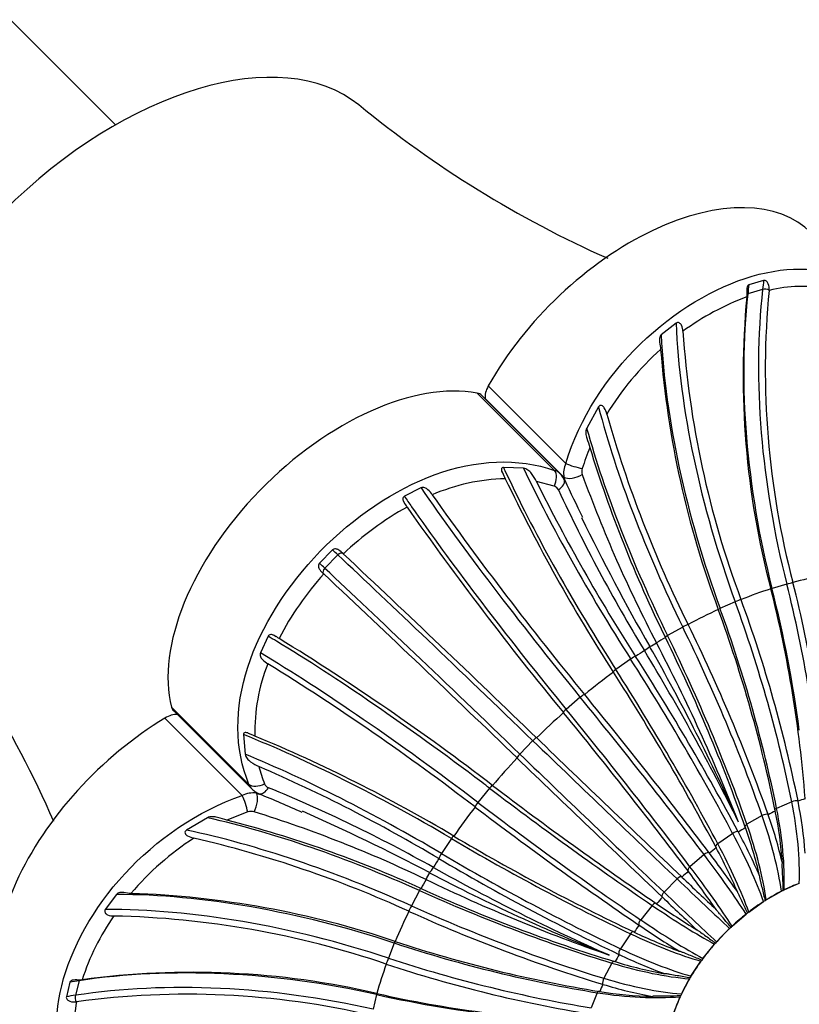
# Paper-space layout 'Layout1' of a CAD drawing. Units: millimetres. Extents: x 0 to 825, y 0 to 1736.
# Drawn here: x 451 to 468, y 623 to 644 of the extents above; entities that cross this region are included whole.
import ezdxf
from ezdxf import colors
from ezdxf.entities.mleader import LeaderData, LeaderLine
from ezdxf.math import Vec2, Vec3

# ---------------------------------------------------------------- set-up
doc = ezdxf.new("R2010")
doc.units = ezdxf.units.MM
doc.layers.add('DV2_Défaut', color=7, linetype='Continuous')
doc.layers.add('Défaut', color=7, linetype='Continuous')

# ---------------------------------------------------------------- blocks, each defined once
blk = doc.blocks.new('_DOT')
at = {"color": 0}
blk.add_line((0, 0), (-1, 0), dxfattribs=at)
at = {"color": 0, "const_width": 0.333}
blk.add_lwpolyline([(-0.1665, 0, 1), (0.1665, 0, 1)], format="xyb", close=True, dxfattribs=at)
blk = doc.blocks.new('SE1')
at = {"layer": 'DV2_Défaut', "color": 7, "linetype": 'Continuous'}
for p, q in [((453.517, 641.986), (449.074, 646.43)), ((467.4, 638.654), (467.083, 638.561)), ((467.377, 638.462), (467.06, 638.37)), ((467.515, 638.44), (467.516, 638.448)), ((467.041, 638.309), (467.04, 638.301)), ((465.525, 637.738), (465.205, 637.487)), ((463.16, 634.735), (461.502, 636.393)), ((462.922, 634.584), (461.264, 636.242)), ((463.036, 634.52), (461.363, 636.192)), ((461.436, 636.119), (461.435, 636.125)), ((463.122, 634.438), (461.435, 636.125)), ((463.861, 635.943), (463.609, 635.491)), ((462.258, 634.631), (461.828, 634.648)), ((461.784, 634.582), (461.818, 634.51)), ((463.155, 634.347), (463.122, 634.438)), ((460.06, 634.21), (459.704, 634.031)), ((462.916, 634.246), (462.532, 634.347)), ((459.689, 633.911), (459.717, 633.87)), ((458.163, 632.88), (457.884, 632.593)), ((458.276, 632.775), (457.997, 632.488)), ((458.396, 632.795), (458.391, 632.8)), ((457.973, 632.37), (457.978, 632.365)), ((467.895, 632.147), (467.579, 632.055)), ((468.028, 632.185), (468.027, 632.187)), ((467.552, 632.048), (467.553, 632.046)), ((466.79, 631.768), (466.465, 631.628)), ((466.916, 631.814), (466.915, 631.816)), ((466.428, 631.605), (466.428, 631.603)), ((465.783, 631.281), (465.782, 631.282)), ((456.958, 631.016), (456.898, 631.052)), ((465.666, 631.228), (465.341, 631.043)), ((456.785, 631.032), (456.619, 630.675)), ((465.294, 631.005), (465.295, 631.003)), ((464.551, 630.54), (464.234, 630.316)), ((464.657, 630.597), (464.656, 630.599)), ((464.18, 630.262), (464.181, 630.26)), ((463.567, 629.781), (463.565, 629.782)), ((463.473, 629.722), (463.171, 629.463)), ((456.375, 627.856), (454.717, 629.514)), ((454.763, 629.43), (456.434, 627.759)), ((463.112, 629.394), (463.114, 629.393)), ((456.232, 627.617), (454.575, 629.275)), ((456.443, 628.918), (456.366, 628.95)), ((456.256, 628.923), (456.293, 628.501)), ((462.457, 628.793), (462.178, 628.506)), ((462.537, 628.851), (462.536, 628.853)), ((462.117, 628.423), (462.119, 628.421)), ((456.533, 627.668), (456.445, 627.755)), ((456.533, 627.668), (456.596, 627.648)), ((461.529, 627.776), (461.28, 627.468)), ((461.595, 627.832), (461.593, 627.833)), ((468.003, 627.481), (467.678, 627.341)), ((468.137, 627.493), (468.136, 627.502)), ((456.35, 627.265), (455.904, 627.088)), ((461.22, 627.372), (461.221, 627.371)), ((467.649, 627.291), (467.65, 627.283)), ((455.484, 627.142), (455.038, 626.877)), ((467.368, 627.186), (467.043, 627.001)), ((467.498, 627.206), (467.495, 627.214)), ((466.86, 626.833), (466.856, 626.841)), ((467.007, 626.937), (467.01, 626.929)), ((460.712, 626.697), (460.499, 626.376)), ((460.762, 626.747), (460.761, 626.748)), ((466.737, 626.806), (466.419, 626.581)), ((466.38, 626.504), (466.384, 626.497)), ((460.441, 626.267), (460.443, 626.266)), ((466.124, 626.351), (465.822, 626.092)), ((466.238, 626.384), (466.234, 626.39)), ((465.781, 626.002), (465.786, 625.996)), ((465.545, 625.832), (465.266, 625.546)), ((465.65, 625.868), (465.644, 625.873)), ((460.026, 625.581), (459.854, 625.255)), ((460.061, 625.625), (460.059, 625.625)), ((467.455, 625.382), (467.781, 625.567)), ((467.781, 625.567), (467.781, 625.567)), ((467.838, 625.596), (467.839, 625.596)), ((467.839, 625.596), (468.163, 625.737)), ((468.163, 625.737), (468.164, 625.737)), ((453.538, 625.498), (453.298, 625.175)), ((465.226, 625.443), (465.231, 625.438)), ((467.081, 625.121), (467.398, 625.346)), ((467.398, 625.346), (467.399, 625.346)), ((467.455, 625.382), (467.455, 625.382)), ((459.801, 625.137), (459.803, 625.136)), ((465.015, 625.263), (464.766, 624.955)), ((465.108, 625.299), (465.101, 625.303)), ((466.724, 624.82), (467.026, 625.078)), ((467.026, 625.078), (467.026, 625.079)), ((467.08, 625.121), (467.081, 625.121)), ((464.727, 624.842), (464.734, 624.838)), ((466.393, 624.485), (466.672, 624.771)), ((466.672, 624.771), (466.673, 624.772)), ((466.724, 624.819), (466.724, 624.82)), ((464.545, 624.656), (464.332, 624.335)), ((464.626, 624.691), (464.618, 624.694)), ((459.487, 624.457), (459.361, 624.134)), ((459.507, 624.491), (459.505, 624.492)), ((466.097, 624.124), (466.346, 624.432)), ((466.346, 624.432), (466.347, 624.432)), ((466.393, 624.484), (466.393, 624.485)), ((464.299, 624.213), (464.306, 624.21)), ((466.097, 624.124), (466.097, 624.124)), ((459.315, 624.007), (459.317, 624.006)), ((464.149, 624.027), (463.977, 623.701)), ((464.216, 624.058), (464.208, 624.061)), ((465.843, 623.748), (466.056, 624.068)), ((466.056, 624.068), (466.056, 624.069)), ((452.8, 623.668), (452.792, 623.667)), ((465.637, 623.364), (465.809, 623.69)), ((465.809, 623.69), (465.809, 623.691)), ((465.843, 623.747), (465.843, 623.748)), ((452.541, 623.619), (452.463, 623.306)), ((452.735, 623.65), (452.657, 623.337)), ((463.95, 623.572), (463.958, 623.57)), ((459.11, 623.353), (459.032, 623.04)), ((459.115, 623.375), (459.113, 623.376)), ((463.835, 623.392), (463.708, 623.068)), ((463.889, 623.417), (463.88, 623.419)), ((465.484, 622.983), (465.61, 623.307)), ((465.61, 623.307), (465.611, 623.307)), ((465.637, 623.364), (465.637, 623.364)), ((452.675, 623.198), (452.683, 623.199))]:
    blk.add_line(p, q, dxfattribs=at)
for centre, radius, start, end in [((473.543, 660.444), 23.33, 230.5751, 246.0155), ((485.334, 636.751), 17.899, 174.5846, 194.773), ((468.231, 635.543), 2.984, 79.3247, 103.8752), ((468.906, 633.193), 5.438, 110.0653, 126.5054), ((484.888, 636.614), 17.928, 174.6016, 194.7572), ((485.947, 638.944), 20.323, 183.8927, 200.5311), ((469.257, 632.622), 6.104, 131.737, 148.737), ((485.65, 638.785), 20.519, 184.4922, 200.4794), ((489.286, 642.958), 26.245, 195.8505, 206.4164), ((468.325, 633.14), 5.034, 157.3837, 162.8195), ((489.483, 642.972), 26.987, 197.0139, 206.323), ((463.588, 634.529), 0.474, 154.2794, 191.0695), ((463.717, 634.561), 0.212, 161.9402, 198.5965), ((462.861, 634.343), 0.249, 45.1276, 75.6007), ((491.218, 644.551), 29.472, 199.9543, 207.6211), ((461.972, 630.202), 4.205, 91.4387, 113.4104), ((495.687, 650.573), 37.486, 205.548, 212.8072), ((497.201, 651.519), 38.688, 206.3513, 212.7341), ((462.869, 634.108), 0.146, 23.7457, 71.0395), ((476.873, 640.488), 15.03, 203.9905, 207.3425), ((519.906, 676.142), 72.963, 215.22215, 219.44926), ((495.479, 649.34), 35.846, 205.0434, 211.2905), ((463.039, 627.917), 6.734, 119.127, 133.581), ((518.566, 675.062), 71.838, 215.05646, 219.47259), ((506.824, 654.665), 48.185, 205.9576, 209.6747), ((192.376, 349.343), 388.731, 45.97446, 46.81707), ((430.797, 617.702), 23.355, 23.6292, 39.4173), ((462.875, 627.947), 6.596, 137.9415, 152.5971), ((190.233, 347.095), 391.237, 45.97798, 46.81519), ((442.908, 625.77), 25.925, 4.2599, 14.3251), ((442.44, 625.632), 25.919, 4.2592, 14.3269), ((438.659, 621.491), 30.084, 11.5252, 20.0685), ((438.178, 621.282), 30.077, 11.5249, 20.07), ((431.979, 614.654), 37.672, 19.4761, 26.19), ((428.902, 585.255), 53.68, 52.4835, 58.4137), ((429.287, 612.173), 40.412, 21.6, 27.5857), ((431.498, 614.38), 37.664, 19.476, 26.1913), ((422.278, 604.978), 49.748, 26.3393, 31.1652), ((428.52, 609.999), 41.962, 23.9755, 29.7314), ((460.506, 628.971), 4.007, 158.4752, 181.1384), ((428.025, 584.087), 54.548, 52.5162, 58.1892), ((418.661, 601.157), 54.611, 28.0539, 32.6215), ((418.193, 600.824), 54.603, 28.0542, 32.6225), ((374.965, 557.341), 114.445, 37.10901, 39.26886), ((374.512, 556.952), 114.446, 37.10971, 39.26954), ((443.89, 598.513), 32.892, 59.1416, 67.4574), ((906.04, 1088.422), 638.67, 226.019373, 226.405439), ((904.758, 1087.103), 637.431, 226.019694, 226.406511), ((459.519, 628.968), 3.019, 193.9631, 201.4021), ((443.071, 597.097), 33.95, 59.2269, 66.5347), ((456.462, 627.172), 0.501, 81.9112, 117.3415), ((456.611, 627.934), 0.249, 198.4011, 224.5095), ((456.751, 628.056), 0.431, 222.9393, 254.3243), ((456.844, 627.922), 0.146, 202.214, 249.2419), ((444.687, 598.262), 31.909, 60.655, 67.7055), ((513.178, 695.671), 85.223, 232.7514, 235.65794), ((450.995, 613.263), 15.434, 65.0256, 68.7173), ((459.656, 625.768), 8.655, 4.0889, 11.5012), ((456.424, 627.058), 0.22, 74.0009, 109.7076), ((448.435, 601.456), 27.039, 64.279, 72.6798), ((439.994, 587.535), 43.438, 62.215, 66.2017), ((512.779, 695.176), 85.181, 232.75136, 235.65935), ((459.17, 625.558), 8.654, 4.0847, 11.4981), ((449.716, 602.878), 24.988, 65.5502, 75.6637), ((457.965, 623.838), 10.11, 13.3568, 19.4587), ((454.666, 620.337), 13.816, 23.7281, 28.0462), ((457.479, 623.563), 10.108, 13.3522, 19.4553), ((458.485, 621.601), 6.071, 122.7891, 139.8141), ((449.677, 602.961), 24.377, 65.4625, 76.9117), ((485.1, 667.809), 47.732, 239.3449, 244.5905), ((454.193, 620.003), 13.812, 23.723, 28.0425), ((484.771, 667.312), 47.714, 239.3445, 244.5922), ((444.024, 609.578), 27.855, 35.0133, 37.1084), ((481.889, 664.639), 44.183, 240.786, 246.2412), ((443.585, 609.203), 27.836, 35.0079, 37.1045), ((476.203, 659.157), 36.996, 244.3168, 250.8845), ((477.936, 659.458), 37.88, 242.1543, 248.5566), ((571.349, 736.896), 153.296, 226.40839, 226.78679), ((474.393, 657.354), 34.817, 245.6918, 252.9908), ((467.835, 625.456), 0.124, 100.15, 115.998), ((467.875, 625.52), 0.0844, 115.6517, 136.4978), ((453.202, 605.859), 19.67, 71.3094, 88.1178), ((571.33, 736.869), 153.863, 226.4044, 226.7814), ((467.464, 625.241), 0.124, 105.8279, 122.1178), ((467.506, 625.3), 0.0964, 121.9128, 141.3914), ((474.13, 656.854), 34.804, 245.6911, 252.9927), ((476.904, 642.569), 20.915, 235.6651, 238.4698), ((457.728, 622.075), 5.179, 145.1249, 162.0794), ((453.05, 605.537), 19.503, 71.2624, 88.7407), ((467.101, 624.982), 0.122, 111.0556, 127.782), ((467.146, 625.037), 0.107, 127.6394, 146.0733), ((476.537, 642.115), 20.923, 235.6612, 238.4647), ((466.649, 624.612), 3.595, 267.2891, 2.7109), ((466.754, 624.685), 0.119, 115.9562, 133.2035), ((466.802, 624.736), 0.115, 133.0747, 150.724), ((469.887, 635.773), 12.268, 244.6057, 249.5135), ((468.482, 651.638), 28.592, 251.7051, 260.7373), ((466.431, 624.358), 0.112, 120.6528, 138.5775), ((466.483, 624.405), 0.12, 138.4243, 155.4875), ((469.569, 635.294), 12.27, 244.6019, 249.5088), ((466.14, 624.008), 0.103, 125.2749, 144.0995), ((466.196, 624.052), 0.123, 143.8795, 160.4923), ((468.29, 651.144), 28.583, 251.7042, 260.7394), ((467.001, 633.176), 9.534, 253.0151, 259.5609), ((455.161, 606.372), 17.457, 76.9177, 97.7736), ((465.889, 623.645), 0.0922, 129.9718, 149.9866), ((465.949, 623.685), 0.123, 149.6378, 165.8622), ((466.744, 632.688), 9.534, 253.0115, 259.5567), ((455.043, 605.877), 17.482, 76.9336, 97.7588), ((464.604, 647.785), 25.02, 257.3254, 267.7963), ((465.237, 631.714), 8.405, 260.766, 268.4909), ((465.684, 623.275), 0.0796, 134.9361, 156.5038), ((465.749, 623.314), 0.123, 155.9201, 171.7217), ((455.409, 622.649), 2.781, 168.5825, 194.2723)]:
    blk.add_arc(centre, radius, start, end, dxfattribs=at)
for centre, major_axis, ratio, start_param, end_param in [((453.961, 637.3), (4.95, 4.95), 0.573576, 0.061685, 3.079705), ((464.884, 636.137), (-3.536, -3.536), 0.573576, 3.141593, 5.170313), ((471.821, 635.217), (-2.069, 7.066), 0.56535, 0.906301, 0.936561), ((471.504, 635.125), (-2.069, 7.066), 0.56535, 0.906301, 0.936561), ((474.45, 633.294), (-3.293, 11.247), 0.56535, 0.936205, 1.507469), ((467.438, 638.424), (0.0998, -0.0059), 0.441363, 0.693268, 2.252396), ((474.133, 633.201), (-3.293, 11.247), 0.56535, 0.936205, 1.507469), ((467.121, 638.332), (0.0998, -0.0059), 0.441363, -4.030789, -3.738118), ((472.349, 632.552), (-4.651, 10.757), 0.465658, 0.879905, 1.443668), ((472.024, 632.412), (-4.651, 10.757), 0.465658, 0.891358, 1.443668), ((458.717, 632.209), (-3.536, -3.536), 0.573576, 3.516431, 5.955711), ((461.84, 636.367), (-0.354, -0.354), 0.573576, 5.170313, 5.870535), ((461.01, 635.838), (-0.354, -0.354), 0.573576, 3.141593, 3.516431), ((470.216, 631.507), (-5.79, 10.189), 0.3545, 0.931119, 1.398912), ((469.89, 631.323), (-5.79, 10.189), 0.3545, 0.959367, 1.398912), ((467.785, 629.96), (-6.767, 9.568), 0.234613, 0.901857, 0.909995), ((468.103, 630.184), (-6.767, 9.568), 0.234613, 0.930106, 1.36965), ((463.363, 634.72), (0.288, -0.084), 0.18893, 3.986986, 5.321929), ((467.785, 629.96), (-6.767, 9.568), 0.234613, 0.909995, 1.36035), ((462.77, 634.342), (-0.101, -0.283), 0.573386, 1.431875, 2.766819), ((463.365, 634.584), (0.282, 0.101), 0.487151, 3.527247, 5.091441), ((466.063, 628.615), (-7.626, 8.898), 0.108949, 0.80129, 1.3536), ((462.856, 634.26), (-0.272, -0.126), 0.511124, 1.886984, 3.066246), ((462.856, 634.26), (-0.272, -0.126), 0.511124, 3.066246, 3.141768), ((465.761, 628.357), (-7.626, 8.898), 0.108949, 0.789837, 0.821918), ((465.761, 628.357), (-7.626, 8.898), 0.108949, 0.821918, 1.322391), ((461.962, 629.047), (-5.276, 5.135), 0.019397, -0.778624, -0.748364), ((458.322, 632.728), (-0.0685, -0.0728), 0.661169, 3.127403, 4.686531), ((464.145, 626.84), (-8.399, 8.174), 0.019397, -1.349533, -0.778268), ((461.683, 628.761), (-5.276, 5.135), 0.019397, -0.778624, -0.748364), ((458.043, 632.441), (0.0685, 0.0728), 0.661169, 1.544939, 3.104067), ((463.866, 626.553), (-8.399, 8.174), 0.019397, -1.349533, -0.778268), ((466.067, 625.194), (6.266, 6.266), 0.573576, 0.685855, 0.775225), ((467.95, 632.164), (0.0959, 0.0285), 0.005494, 4.111521, 5.65189), ((459.324, 630.665), (4.305, -14.702), 0.56535, 1.205416, 1.506407), ((466.067, 625.194), (6.266, 6.266), 0.573576, 0.842935, 0.932304), ((459.007, 630.572), (4.305, -14.702), 0.56535, 1.302275, 1.506407), ((466.835, 631.781), (0.0928, 0.0372), 0.05054, 0.515479, 2.055848), ((459.519, 630.758), (6.079, -14.061), 0.465658, 1.141614, 1.442606), ((466.067, 625.194), (6.266, 6.266), 0.573576, 1.000015, 1.089384), ((459.194, 630.618), (6.079, -14.061), 0.465658, 1.141614, 1.442606), ((465.702, 631.237), (0.0887, 0.0462), 0.095115, 0.394534, 1.934903), ((459.388, 630.692), (7.568, -13.319), 0.3545, 1.096858, 1.397849), ((459.713, 630.877), (7.568, -13.319), 0.3545, 1.096858, 1.397849), ((462.398, 624.901), (-9.106, 7.378), 0.147266, -0.818062, -0.793377), ((462.398, 624.901), (-9.106, 7.378), 0.147266, -1.339136, -0.818062), ((464.998, 630.886), (0.266, 0.138), 0.169447, 4.472269, 5.035059), ((466.067, 625.194), (6.266, 6.266), 0.573576, 1.157094, 1.183662), ((462.149, 624.594), (-9.106, 7.378), 0.147266, -1.35714, -0.804831), ((466.067, 625.194), (6.266, 6.266), 0.573576, 1.219896, 1.246464), ((464.745, 630.725), (0.257, 0.155), 0.18852, -1.283724, -0.720934), ((467.785, 629.96), (-6.767, 9.568), 0.234613, 1.36035, 1.36965), ((464.578, 630.543), (0.0834, 0.0552), 0.127133, 0.269223, 1.809592), ((459.9, 631.019), (8.846, -12.507), 0.234613, 1.067597, 1.368588), ((466.067, 625.194), (6.266, 6.266), 0.573576, 1.314174, 1.403543), ((464.26, 630.318), (0.0834, 0.0552), 0.127133, 1.809592, 3.349961), ((459.583, 630.794), (8.846, -12.507), 0.234613, 1.067597, 1.368588), ((463.49, 629.717), (0.077, 0.0638), 0.145805, 0.140777, 1.681146), ((465.761, 628.357), (-7.626, 8.898), 0.108949, 1.322391, 1.3536), ((460.077, 631.18), (9.969, -11.632), 0.108949, 1.051546, 1.352538), ((454.619, 628.947), (0.354, 0.354), 0.573576, 0.482943, 1.160236), ((455.117, 629.783), (0.354, 0.354), 0.573576, 2.814118, 3.141593), ((466.067, 625.194), (6.266, 6.266), 0.573576, 1.471254, 1.560623), ((463.188, 629.459), (0.077, 0.0638), 0.145805, 1.681146, 3.221515), ((459.775, 630.921), (9.969, -11.632), 0.108949, 1.051546, 1.352538), ((455.023, 626.004), (3.536, 3.536), 0.573576, 1.160236, 3.141593), ((460.863, 622.847), (-9.761, 6.487), 0.271509, 4.906185, 5.373978), ((462.466, 628.781), (0.0695, 0.0719), 0.150672, 0.010805, 1.551174), ((460.238, 631.356), (10.978, -10.684), 0.019397, -1.34847, -1.047479), ((462.187, 628.494), (0.0695, 0.0719), 0.150672, 1.551174, 3.091543), ((459.959, 631.069), (10.978, -10.684), 0.019397, -1.34847, -1.047479), ((460.65, 622.526), (-9.761, 6.487), 0.271509, 4.906185, 5.34573), ((466.067, 625.194), (-6.266, -6.266), 0.573576, 4.769926, 4.859295), ((462.398, 624.901), (-9.106, 7.378), 0.147266, -1.35714, -1.339136), ((456.615, 628.018), (0.277, 0.115), 0.586207, 3.47284, 4.807783), ((456.397, 627.423), (-0.088, -0.287), 0.471903, 1.152213, 2.716408), ((456.702, 627.935), (0.112, 0.278), 0.498784, 3.214271, 4.354415), ((461.531, 627.756), (-0.0613, -0.079), 0.141614, 3.022701, 4.563069), ((460.38, 631.543), (11.902, -9.644), 0.147266, -1.356078, -1.055087), ((456.259, 627.42), (0.093, -0.285), 0.155116, 0.942904, 2.277848), ((456.702, 627.935), (0.112, 0.278), 0.498784, 3.172758, 3.214271), ((461.282, 627.448), (0.0613, 0.079), 0.141614, 1.421477, 2.961846), ((460.131, 631.236), (11.902, -9.644), 0.147266, -1.356078, -1.055087), ((468.057, 627.466), (0.0972, 0.0233), 0.310203, 0.549958, 2.08268), ((464.898, 628.684), (2.225, -5.145), 0.465658, 0.775795, 1.140816), ((467.552, 623.709), (3.543, 3.543), 0.573576, 0.868973, 0.906266), ((466.067, 625.194), (-6.266, -6.266), 0.573576, -1.35618, -1.266811), ((467.552, 623.709), (3.543, 3.543), 0.573576, 1.026053, 1.063346), ((467.732, 627.326), (0.0972, 0.0233), 0.310203, 2.08268, 2.700437), ((464.573, 628.544), (2.225, -5.145), 0.465658, 0.775795, 1.140816), ((459.58, 620.728), (-10.367, 5.466), 0.389066, 4.872546, 5.31209), ((467.416, 627.168), (0.0933, 0.0359), 0.366614, 0.428984, 1.961706), ((464.565, 628.54), (2.769, -4.874), 0.3545, 0.731038, 1.09606), ((459.408, 620.402), (-10.367, 5.466), 0.389066, 4.872546, 5.340339), ((466.778, 626.784), (0.0874, 0.0486), 0.407134, 0.297851, 1.830574), ((467.552, 623.709), (3.543, 3.543), 0.573576, 1.183133, 1.220425), ((467.091, 626.983), (0.0933, 0.0359), 0.366614, 1.961706, 3.494429), ((464.24, 628.355), (2.769, -4.874), 0.3545, 0.731038, 1.09606), ((460.707, 626.667), (-0.0525, -0.0851), 0.118854, 3.387048, 4.435414), ((460.5, 631.737), (12.759, -8.479), 0.271509, -1.375938, -1.074946), ((464.233, 628.351), (3.237, -4.577), 0.234613, 0.701777, 1.066799), ((466.16, 626.324), (0.0792, 0.061), 0.430765, 0.159093, 1.691816), ((467.552, 623.709), (3.543, 3.543), 0.573576, 1.340212, 1.377505), ((466.461, 626.559), (0.0874, 0.0486), 0.407134, 1.830574, 3.363297), ((463.916, 628.126), (3.237, -4.577), 0.234613, 0.701777, 1.066799), ((466.067, 625.194), (-6.266, -6.266), 0.573576, -1.1991, -1.172532), ((460.494, 626.347), (0.0525, 0.0851), 0.118854, 1.293822, 2.834191), ((460.287, 631.416), (12.759, -8.479), 0.271509, -1.375938, -1.074946), ((463.909, 628.121), (3.648, -4.256), 0.108949, 0.685727, 1.050748), ((460.327, 626.185), (-0.146, -0.262), 0.178702, 0.682796, 1.245586), ((467.552, 623.709), (3.543, 3.543), 0.573576, 1.497292, 1.534585), ((465.858, 626.066), (0.0792, 0.061), 0.430765, 1.691816, 3.224539), ((463.607, 627.862), (3.648, -4.256), 0.108949, 0.685727, 1.050748), ((466.067, 625.194), (-6.266, -6.266), 0.573576, -1.136299, -1.109731), ((460.175, 625.93), (-0.129, -0.271), 0.157315, 1.210829, 1.773619), ((465.575, 625.8), (0.0691, 0.0723), 0.436924, 0.016508, 1.54923), ((463.6, 627.856), (4.017, -3.91), 0.019397, -1.046681, -0.681659), ((460.016, 625.543), (-0.0435, -0.09), 0.082953, 3.325858, 4.31131), ((460.594, 631.932), (13.551, -7.144), 0.389066, 4.873608, 5.1746), ((467.797, 623.464), (2.121, 2.121), 0.573576, 1.056523, 1.189955), ((467.797, 623.464), (2.121, 2.121), 0.573576, 0.899443, 1.032876), ((458.578, 618.596), (-10.915, 4.267), 0.497043, 4.822484, 5.374794), ((467.552, 623.709), (-3.543, -3.543), 0.573576, -1.487221, -1.449928), ((465.296, 625.514), (0.0691, 0.0723), 0.436924, 1.54923, 3.081953), ((463.321, 627.57), (4.017, -3.91), 0.019397, -1.046681, -0.681659), ((467.797, 623.464), (2.121, 2.121), 0.573576, 1.213603, 1.347035), ((458.452, 618.273), (-10.915, 4.267), 0.497043, 4.822484, 5.386247), ((466.067, 625.194), (-6.266, -6.266), 0.573576, -1.042021, -0.952651), ((459.844, 625.217), (0.0435, 0.09), 0.082953, 1.169718, 2.710087), ((460.422, 631.606), (13.551, -7.144), 0.389066, 4.873608, 5.1746), ((465.04, 625.225), (-0.0574, -0.0819), 0.425461, 3.01621, 4.548933), ((463.316, 627.563), (4.355, -3.529), 0.147266, -1.054289, -0.689267), ((464.791, 624.918), (0.0574, 0.0819), 0.425461, 1.40734, 2.940063), ((463.067, 627.256), (4.355, -3.529), 0.147266, -1.054289, -0.689267), ((467.797, 623.464), (2.121, 2.121), 0.573576, 1.370682, 1.504115), ((467.552, 623.709), (-3.543, -3.543), 0.573576, -1.330142, -1.292849), ((467.797, 623.464), (-2.121, -2.121), 0.573576, 4.669355, 4.802787), ((459.473, 624.41), (-0.0345, -0.0938), 0.034794, 3.566033, 4.191854), ((464.566, 624.612), (-0.0448, -0.0894), 0.396657, 3.369981, 4.412126), ((463.061, 627.249), (4.669, -3.103), 0.271509, -1.074149, -0.709127), ((460.66, 632.124), (14.267, -5.578), 0.497043, 4.823547, 5.124538), ((464.353, 624.292), (0.0448, 0.0894), 0.396657, 1.270533, 2.803256), ((462.848, 626.928), (4.669, -3.103), 0.271509, -1.074149, -0.709127), ((467.797, 623.464), (-2.121, -2.121), 0.573576, 4.826434, 4.959866), ((459.347, 624.086), (0.0345, 0.0938), 0.034794, 1.050261, 2.59063), ((460.534, 631.801), (14.267, -5.578), 0.497043, 4.823547, 5.124538), ((467.552, 623.709), (-3.543, -3.543), 0.573576, -1.173062, -1.135769), ((457.884, 616.504), (-11.372, 2.831), 0.592781, 4.752029, 5.323293), ((466.067, 625.194), (-6.266, -6.266), 0.573576, -0.884941, -0.795572), ((464.166, 623.977), (-0.032, -0.0947), 0.351222, 3.308922, 4.283854), ((462.844, 626.921), (4.959, -2.614), 0.389066, -1.107788, -0.742766), ((467.797, 623.464), (-2.121, -2.121), 0.573576, -1.299671, -1.166239), ((463.994, 623.651), (0.032, 0.0947), 0.351222, 1.142261, 2.674984), ((462.672, 626.595), (4.959, -2.614), 0.389066, -1.107788, -0.742766), ((467.797, 623.464), (-2.121, -2.121), 0.573576, -1.142592, -1.00916), ((455.968, 619.16), (-7.145, 1.778), 0.592781, -0.960248, -0.929989), ((457.806, 616.192), (-11.372, 2.831), 0.592781, 4.752029, 5.323293), ((467.552, 623.709), (-3.543, -3.543), 0.573576, -1.015982, -0.978689), ((455.89, 618.848), (-7.145, 1.778), 0.592781, -0.960248, -0.929989), ((452.695, 623.276), (-0.0098, 0.0995), 0.4147, 0.861318, 2.420446), ((460.697, 632.308), (14.866, -3.7), 0.592781, 4.753091, 4.938273), ((463.849, 623.336), (-0.0197, -0.098), 0.290275, 3.255712, 4.166232), ((462.669, 626.588), (5.221, -2.041), 0.497043, 5.125336, 5.490358), ((467.797, 623.464), (-2.121, -2.121), 0.573576, -0.985512, -0.85208)]:
    blk.add_ellipse(centre, major_axis=major_axis, ratio=ratio, start_param=start_param, end_param=end_param, dxfattribs=at)
for points, knots in [([(463.16, 634.735), (463.457, 635.704), (464.038, 636.59), (465.489, 637.999), (466.345, 638.507), (467.962, 638.982), (468.731, 638.947), (469.515, 638.532), (469.689, 638.402), (469.845, 638.245)], [0, 0, 0, 0, 0.301079, 0.301079, 0.602159, 0.602159, 0.903238, 0.903238, 1, 1, 1, 1]), ([(467.516, 638.448), (467.52, 638.491), (467.518, 638.538), (467.491, 638.603), (467.478, 638.624), (467.442, 638.652), (467.419, 638.659), (467.4, 638.654)], [0, 0, 0, 0, 0.5, 0.5, 0.75, 0.75, 1, 1, 1, 1]), ([(467.083, 638.561), (467.064, 638.555), (467.051, 638.537), (467.038, 638.495), (467.037, 638.47), (467.04, 638.398), (467.045, 638.351), (467.041, 638.309)], [0, 0, 0, 0, 0.25, 0.25, 0.5, 0.5, 1, 1, 1, 1]), ([(465.671, 637.564), (465.669, 637.605), (465.662, 637.651), (465.63, 637.714), (465.614, 637.734), (465.57, 637.755), (465.544, 637.752), (465.525, 637.738)], [0, 0, 0, 0, 0.5, 0.5, 0.75, 0.75, 1, 1, 1, 1]), ([(465.205, 637.487), (465.184, 637.469), (465.173, 637.442), (465.164, 637.387), (465.166, 637.359), (465.178, 637.276), (465.191, 637.225), (465.194, 637.177)], [0, 0, 0, 0, 0.25, 0.25, 0.5, 0.5, 1, 1, 1, 1]), ([(464.04, 635.79), (464.028, 635.834), (464.014, 635.88), (463.973, 635.946), (463.955, 635.97), (463.915, 635.98), (463.901, 635.978), (463.878, 635.965), (463.869, 635.955), (463.861, 635.943)], [0, 0, 0, 0, 0.5, 0.5, 0.75, 0.75, 0.875, 0.875, 1, 1, 1, 1]), ([(463.609, 635.491), (463.592, 635.457), (463.589, 635.419), (463.592, 635.344), (463.6, 635.308), (463.631, 635.203), (463.659, 635.138), (463.677, 635.076)], [0, 0, 0, 0, 0.25, 0.25, 0.5, 0.5, 1, 1, 1, 1]), ([(456.375, 627.856), (456.062, 628.623), (456.065, 629.486), (456.632, 631.243), (457.191, 632.119), (458.615, 633.583), (459.488, 634.176), (461.24, 634.812), (462.131, 634.859), (462.922, 634.584)], [0, 0, 0, 0, 0.25, 0.25, 0.5, 0.5, 0.75, 0.75, 1, 1, 1, 1]), ([(461.828, 634.648), (461.816, 634.648), (461.805, 634.645), (461.788, 634.633), (461.783, 634.622), (461.78, 634.585), (461.792, 634.558), (461.824, 634.487), (461.848, 634.445), (461.866, 634.406)], [0, 0, 0, 0, 0.125, 0.125, 0.25, 0.25, 0.5, 0.5, 1, 1, 1, 1]), ([(462.532, 634.347), (462.505, 634.403), (462.473, 634.464), (462.405, 634.546), (462.379, 634.572), (462.321, 634.612), (462.289, 634.627), (462.258, 634.631)], [0, 0, 0, 0, 0.5, 0.5, 0.75, 0.75, 1, 1, 1, 1]), ([(460.301, 634.061), (460.278, 634.095), (460.249, 634.137), (460.188, 634.188), (460.165, 634.203), (460.113, 634.219), (460.084, 634.221), (460.06, 634.21)], [0, 0, 0, 0, 0.5, 0.5, 0.75, 0.75, 1, 1, 1, 1]), ([(459.704, 634.031), (459.683, 634.019), (459.67, 633.997), (459.669, 633.948), (459.679, 633.924), (459.713, 633.862), (459.74, 633.829), (459.761, 633.8)], [0, 0, 0, 0, 0.25, 0.25, 0.5, 0.5, 1, 1, 1, 1]), ([(458.391, 632.8), (458.366, 632.824), (458.336, 632.855), (458.277, 632.89), (458.254, 632.9), (458.206, 632.904), (458.181, 632.897), (458.163, 632.88)], [0, 0, 0, 0, 0.5, 0.5, 0.75, 0.75, 1, 1, 1, 1]), ([(457.884, 632.593), (457.868, 632.575), (457.861, 632.55), (457.867, 632.502), (457.877, 632.48), (457.915, 632.422), (457.947, 632.394), (457.973, 632.37)], [0, 0, 0, 0, 0.25, 0.25, 0.5, 0.5, 1, 1, 1, 1]), ([(457.019, 630.983), (456.988, 631.001), (456.954, 631.027), (456.89, 631.058), (456.866, 631.068), (456.818, 631.066), (456.796, 631.053), (456.785, 631.032)], [0, 0, 0, 0, 0.5, 0.5, 0.75, 0.75, 1, 1, 1, 1]), ([(456.619, 630.675), (456.609, 630.65), (456.612, 630.622), (456.63, 630.571), (456.646, 630.548), (456.699, 630.49), (456.743, 630.463), (456.778, 630.441)], [0, 0, 0, 0, 0.25, 0.25, 0.5, 0.5, 1, 1, 1, 1]), ([(456.5, 628.891), (456.459, 628.908), (456.417, 628.93), (456.344, 628.96), (456.317, 628.971), (456.28, 628.967), (456.27, 628.962), (456.258, 628.945), (456.256, 628.934), (456.256, 628.923)], [0, 0, 0, 0, 0.5, 0.5, 0.75, 0.75, 0.875, 0.875, 1, 1, 1, 1]), ([(456.293, 628.501), (456.298, 628.471), (456.315, 628.44), (456.357, 628.384), (456.383, 628.359), (456.468, 628.295), (456.532, 628.265), (456.59, 628.24)], [0, 0, 0, 0, 0.25, 0.25, 0.5, 0.5, 1, 1, 1, 1]), ([(452.897, 621.059), (452.781, 621.175), (452.68, 621.301), (452.24, 622.004), (452.165, 622.745), (452.562, 624.341), (453.038, 625.204), (454.387, 626.673), (455.267, 627.288), (456.232, 627.617)], [0, 0, 0, 0, 0.074304, 0.074304, 0.3828693, 0.3828693, 0.6914347, 0.6914347, 1, 1, 1, 1]), ([(455.904, 627.088), (455.84, 627.104), (455.775, 627.129), (455.667, 627.156), (455.63, 627.163), (455.556, 627.165), (455.517, 627.16), (455.484, 627.142)], [0, 0, 0, 0, 0.5, 0.5, 0.75, 0.75, 1, 1, 1, 1]), ([(455.038, 626.877), (455.027, 626.869), (455.017, 626.86), (455.004, 626.836), (455.002, 626.822), (455.014, 626.783), (455.038, 626.766), (455.105, 626.727), (455.153, 626.715), (455.198, 626.705)], [0, 0, 0, 0, 0.125, 0.125, 0.25, 0.25, 0.5, 0.5, 1, 1, 1, 1]), ([(467.802, 626.174), (467.797, 626.177), (467.796, 626.17), (467.794, 626.16), (467.793, 626.155), (467.792, 626.138), (467.792, 626.125), (467.792, 626.089), (467.793, 626.063), (467.796, 625.987), (467.799, 625.935), (467.806, 625.781), (467.811, 625.679), (467.813, 625.578)], [0, 0, 0, 0, 0.03125, 0.03125, 0.0625, 0.0625, 0.125, 0.125, 0.25, 0.25, 0.5, 0.5, 1, 1, 1, 1]), ([(467.314, 625.897), (467.31, 625.9), (467.31, 625.894), (467.31, 625.885), (467.311, 625.88), (467.313, 625.865), (467.315, 625.854), (467.322, 625.821), (467.327, 625.798), (467.343, 625.729), (467.354, 625.683), (467.388, 625.543), (467.41, 625.451), (467.431, 625.36)], [0, 0, 0, 0, 0.03125, 0.03125, 0.0625, 0.0625, 0.125, 0.125, 0.25, 0.25, 0.5, 0.5, 1, 1, 1, 1]), ([(466.838, 625.56), (466.834, 625.564), (466.836, 625.559), (466.838, 625.551), (466.839, 625.547), (466.845, 625.534), (466.849, 625.525), (466.862, 625.496), (466.872, 625.476), (466.901, 625.417), (466.921, 625.376), (466.98, 625.255), (467.02, 625.175), (467.057, 625.096)], [0, 0, 0, 0, 0.03125, 0.03125, 0.0625, 0.0625, 0.125, 0.125, 0.25, 0.25, 0.5, 0.5, 1, 1, 1, 1]), ([(453.848, 625.519), (453.8, 625.519), (453.747, 625.53), (453.664, 625.54), (453.636, 625.541), (453.581, 625.531), (453.555, 625.52), (453.538, 625.498)], [0, 0, 0, 0, 0.5, 0.5, 0.75, 0.75, 1, 1, 1, 1]), ([(453.298, 625.175), (453.285, 625.156), (453.283, 625.129), (453.305, 625.086), (453.326, 625.071), (453.391, 625.041), (453.437, 625.036), (453.479, 625.036)], [0, 0, 0, 0, 0.25, 0.25, 0.5, 0.5, 1, 1, 1, 1]), ([(466.702, 624.792), (466.677, 624.822), (466.651, 624.853), (466.625, 624.884), (466.583, 624.933), (466.54, 624.984), (466.498, 625.035), (466.484, 625.052), (466.47, 625.069), (466.456, 625.085), (466.446, 625.096), (466.437, 625.107), (466.428, 625.118), (466.422, 625.125), (466.416, 625.133), (466.41, 625.139), (466.407, 625.144), (466.403, 625.149), (466.399, 625.153), (466.397, 625.156), (466.394, 625.159), (466.392, 625.162), (466.391, 625.164), (466.389, 625.166), (466.388, 625.167), (466.387, 625.168), (466.386, 625.17), (466.385, 625.171), (466.385, 625.171), (466.384, 625.172), (466.384, 625.173), (466.384, 625.173), (466.384, 625.173), (466.384, 625.173), (466.384, 625.173), (466.384, 625.173), (466.384, 625.173), (466.385, 625.173), (466.385, 625.172), (466.385, 625.172)], [0, 0, 0, 0, 0.23474, 0.23474, 0.23474, 0.614334, 0.614334, 0.614334, 0.740171, 0.740171, 0.740171, 0.824311, 0.824311, 0.824311, 0.880665, 0.880665, 0.880665, 0.918641, 0.918641, 0.918641, 0.944388, 0.944388, 0.944388, 0.961999, 0.961999, 0.961999, 0.974195, 0.974195, 0.974195, 0.986232, 0.986232, 0.986232, 0.992487, 0.992487, 0.992487, 0.997042, 0.997042, 0.997042, 1, 1, 1, 1]), ([(465.967, 624.742), (465.963, 624.746), (465.968, 624.744), (465.974, 624.74), (465.977, 624.738), (465.988, 624.73), (465.997, 624.724), (466.022, 624.707), (466.039, 624.695), (466.092, 624.657), (466.127, 624.631), (466.234, 624.554), (466.305, 624.503), (466.374, 624.454)], [0, 0, 0, 0, 0.03125, 0.03125, 0.0625, 0.0625, 0.125, 0.125, 0.25, 0.25, 0.5, 0.5, 1, 1, 1, 1]), ([(465.593, 624.281), (465.59, 624.285), (465.595, 624.284), (465.603, 624.283), (465.607, 624.281), (465.621, 624.277), (465.631, 624.273), (465.661, 624.262), (465.682, 624.254), (465.745, 624.229), (465.787, 624.211), (465.914, 624.159), (465.998, 624.125), (466.08, 624.093)], [0, 0, 0, 0, 0.03125, 0.03125, 0.0625, 0.0625, 0.125, 0.125, 0.25, 0.25, 0.5, 0.5, 1, 1, 1, 1]), ([(452.792, 623.667), (452.749, 623.662), (452.702, 623.665), (452.63, 623.665), (452.605, 623.664), (452.564, 623.651), (452.547, 623.638), (452.541, 623.619)], [0, 0, 0, 0, 0.5, 0.5, 0.75, 0.75, 1, 1, 1, 1]), ([(465.274, 623.8), (465.271, 623.805), (465.277, 623.805), (465.286, 623.806), (465.291, 623.805), (465.307, 623.804), (465.318, 623.803), (465.353, 623.798), (465.376, 623.794), (465.448, 623.782), (465.496, 623.773), (465.64, 623.747), (465.736, 623.73), (465.83, 623.715)], [0, 0, 0, 0, 0.03125, 0.03125, 0.0625, 0.0625, 0.125, 0.125, 0.25, 0.25, 0.5, 0.5, 1, 1, 1, 1]), ([(452.463, 623.306), (452.46, 623.287), (452.467, 623.265), (452.497, 623.23), (452.518, 623.218), (452.584, 623.193), (452.632, 623.193), (452.675, 623.198)], [0, 0, 0, 0, 0.25, 0.25, 0.5, 0.5, 1, 1, 1, 1]), ([(465.016, 623.311), (465.013, 623.316), (465.02, 623.318), (465.03, 623.321), (465.036, 623.321), (465.054, 623.324), (465.066, 623.324), (465.104, 623.326), (465.13, 623.327), (465.208, 623.328), (465.261, 623.328), (465.419, 623.328), (465.524, 623.329), (465.627, 623.332)], [0, 0, 0, 0, 0.03125, 0.03125, 0.0625, 0.0625, 0.125, 0.125, 0.25, 0.25, 0.5, 0.5, 1, 1, 1, 1])]:
    blk.add_open_spline(points, degree=3, knots=knots, dxfattribs=at)
blk.add_open_spline([(463.124, 634.383), (463.083, 634.466), (463.053, 634.51), (463.033, 634.516)], degree=3, dxfattribs=at)
for points, weights in [([(467.579, 632.055), (467.563, 632.05), (467.552, 632.047)], [1, 0.924057410563, 0.888985933324]), ([(465.341, 631.043), (465.262, 630.998), (465.294, 631.005)], [1, 0.717782238837, 1]), ([(459.115, 623.375), (459.113, 623.366), (459.11, 623.353)], [0.900914809736, 0.935897066583, 1])]:
    blk.add_rational_spline(points, weights, degree=2, dxfattribs=at)

psp = doc.layouts.get("Layout1")

# ---------------------------------------------------------------- block references
at = {"layer": 'Défaut'}
psp.add_blockref('SE1', (0, 0), dxfattribs=at)

# ---------------------------------------------------------------- leaders
at = {"layer": 'Défaut', "color": 7, "linetype": 'Continuous'}
ml = psp.add_multileader_mtext('Standard', dxfattribs=at)
ml.set_content('{\\pxsm0.9;\\fSolid Edge ISO|b1||i0||c0|p34;\\W1.;25/03/2016\\P}', color=256)
ml.set_leader_properties()
ml.set_arrow_properties(name='DOT')
ml.build(insert=Vec2(0, 0))
ml.multileader.update_dxf_attribs({"leader_type": 0, "dogleg_length": 0, "arrow_head_size": 12})
ctx = ml.context
ctx.base_point, ctx.char_height, ctx.arrow_head_size, ctx.landing_gap_size = Vec3(734.82, 1720.286), 12, 12, 4.2
notes = []
notes.append((ctx, [(0, (0, 0, 0), (0, 0), (1, 0), 1, [])]))
ctx.mtext.insert = Vec3(739.02, 1726.406)
for ctx, leaders in notes:
    for number, flags, end, landing, length, lines in leaders:
        leader = LeaderData()
        leader.index, (leader.has_last_leader_line, leader.has_dogleg_vector, leader.attachment_direction) = number, flags
        leader.last_leader_point, leader.dogleg_vector, leader.dogleg_length = Vec3(end), Vec3(landing), length
        for number, points, colour, breaks in lines:
            line = LeaderLine()
            line.index, line.vertices, line.color, line.breaks = number, Vec3.list(points), colors.encode_raw_color(colour), breaks
            leader.lines.append(line)
        ctx.leaders.append(leader)

doc.saveas('drawing.dxf')
